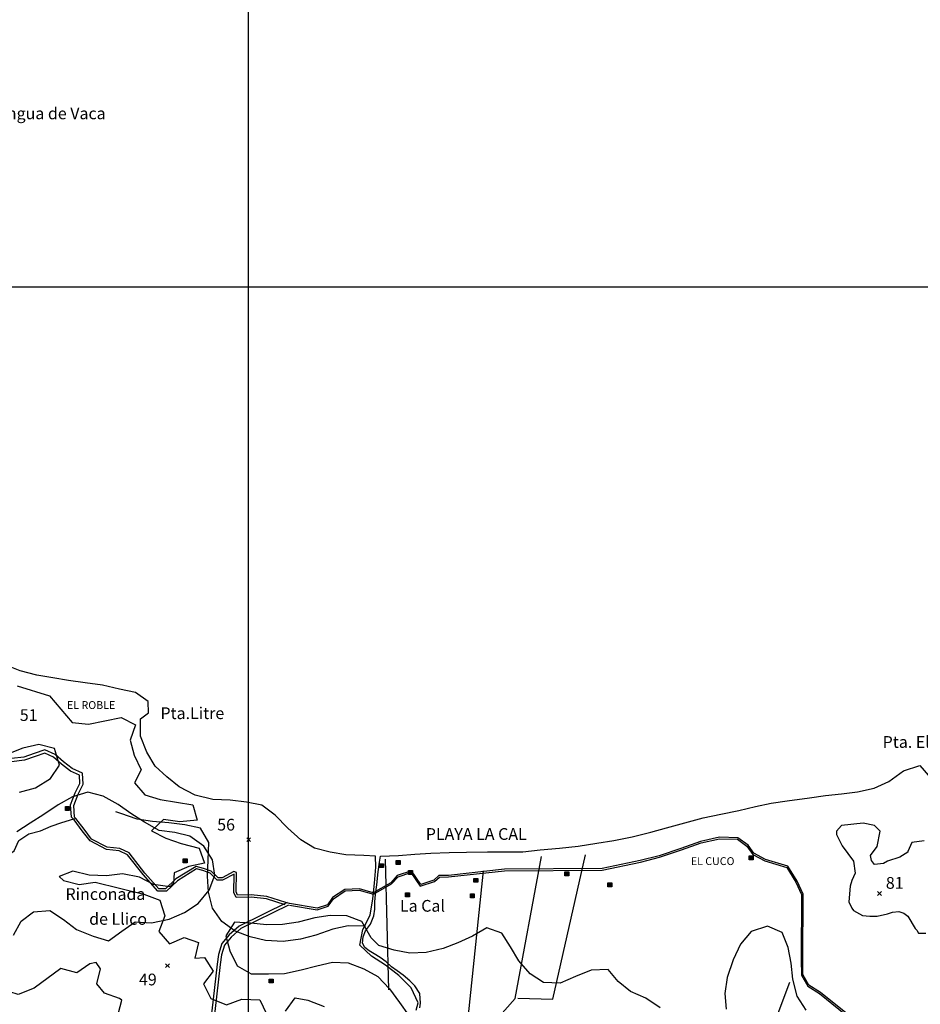
# Model space of a CAD drawing. Extents: x 614000 to 666750, y 5858750 to 5900750.
# Drawn here: x 628539 to 634298, y 5880413 to 5886708 of the extents above; entities that cross this region are included whole.
import ezdxf

# ---------------------------------------------------------------- set-up
doc = ezdxf.new("R2010")
doc.units = 0
doc.header["$MEASUREMENT"] = 0
doc.linetypes.add('T01', pattern=[0])
for name, color, linetype in [('CAMINO_DE_TIERRA', 230, 'CONTINUOUS'), ('CAMINO_PRINCIPAL', 1, 'CONTINUOUS'), ('CERCOS', 171, 'CONTINUOUS'), ('CONSTRUCCION', 243, 'CONTINUOUS'), ('COTAS_DE_ELEVACION', 7, 'CONTINUOUS'), ('CURVA_DE_NIVEL_SECUND', 53, 'CONTINUOUS'), ('DRENAJE_PRINCIPAL', 150, 'CONTINUOUS'), ('DRENAJE_SECUNDARIO', 142, 'CONTINUOUS'), ('LINEA_DE_COSTA', 170, 'CONTINUOUS'), ('MALLA_UTM_Y_COORD', 21, 'CONTINUOUS'), ('TOPONIMIA', 30, 'CONTINUOUS'), ('VEGA', 132, 'CONTINUOUS'), ('VEGETACION', 72, 'CONTINUOUS')]:
    doc.layers.add(name, color=color, linetype=linetype)

# ---------------------------------------------------------------- blocks, each defined once
blk = doc.blocks.new('COD197', base_point=(641411.49, 5874545.61))
at = {"layer": 'CONSTRUCCION'}
for p, q in [((641401.389713, 5874557.78765), (641401.389713, 5874533.21745)), ((641403.896877, 5874557.930917), (641403.896877, 5874533.21745)), ((641406.475673, 5874557.859284), (641406.40404, 5874533.21745)), ((641408.982837, 5874557.930917), (641408.911203, 5874533.21745)), ((641411.532471, 5874533.145817), (641411.532471, 5874558.00255)), ((641413.997163, 5874557.930917), (641413.92553, 5874533.145817)), ((641416.504327, 5874558.145817), (641416.432693, 5874533.145817)), ((641419.01149, 5874558.074183), (641418.939857, 5874533.145817)), ((641421.518653, 5874558.074183), (641421.518653, 5874533.21745))]:
    blk.add_line(p, q, dxfattribs=at)
blk.add_lwpolyline([(641398.954183, 5874533.21745), (641398.954183, 5874558.074183), (641423.954183, 5874558.145817), (641423.954183, 5874533.145817)], close=True, dxfattribs=at)
blk = doc.blocks.new('COD010', base_point=(617865.47, 5865677.39))
at = {"layer": 'COTAS_DE_ELEVACION'}
for p, q in [((617852.97, 5865664.89), (617877.97, 5865689.89)), ((617852.97, 5865689.89), (617877.97, 5865664.89))]:
    blk.add_line(p, q, dxfattribs=at)

msp = doc.modelspace()

# ---------------------------------------------------------------- linework, layer by layer
at = {"layer": 'CAMINO_DE_TIERRA'}
msp.add_lwpolyline([(627668.5, 5880693.21), (627787.15, 5880758.21), (627870.05, 5880799.4), (627935.16, 5880839.46), (627995.24, 5880887.19), (628047.74, 5880941.33), (628087.6, 5881003.19), (628113.56, 5881074.06), (628164.83, 5881133.29), (628221.1, 5881181.05), (628299.05, 5881240.05), (628341.43, 5881299.35), (628371.15, 5881363.84), (628443.5, 5881354.34), (628502.25, 5881394.46), (628533.24, 5881460.21), (628597.08, 5881501.56), (628672.21, 5881522.49), (628739.76, 5881551.12), (628807.29, 5881575.93), (628884.96, 5881598.11), (628900.23, 5881601.79)], dxfattribs=at)
at = {"layer": 'CAMINO_PRINCIPAL'}
for points in [[(633863.57, 5880323.43), (633659.11, 5880488.6), (633586.04, 5880535.24), (633547.1, 5880602.46), (633546.6, 5880697.62), (633548.53, 5881116.11), (633509.88, 5881198.86), (633449.96, 5881295.55), (633307.93, 5881339.45), (633233.53, 5881378.01), (633196.27, 5881429.74), (633132.02, 5881477.36), (633013.49, 5881481.01), (632893.38, 5881453.69), (632766.8, 5881408.91), (632628.37, 5881362), (632506.73, 5881331.44), (632263.52, 5881280.46), (631638.87, 5881275.64), (631280.26, 5881236.82), (631218.54, 5881236.01), (631186.68, 5881205.99), (631103.78, 5881179.16), (631043.42, 5881266.06), (630952.71, 5881235.76), (630911.05, 5881189.68), (630799.76, 5881126.15), (630710.85, 5881151.64), (630617.66, 5881147.12), (630538.59, 5881094.51), (630506.03, 5881047.76), (630440.01, 5881027.17), (630264.62, 5881056.25), (630240.31, 5881063.49), (630119.91, 5881102.61), (630019.61, 5881112.35), (629931.93, 5881110.56), (629923.2, 5881130.95), (629925.42, 5881255.34), (629908.95, 5881261.83), (629832.42, 5881221.86), (629808.27, 5881220.8), (629764.14, 5881264.34), (629714.72, 5881281.26), (629666.54, 5881294.37), (629537.6, 5881214.23), (629471.04, 5881150.05), (629427.85, 5881150.42), (629339.69, 5881251.46), (629237.76, 5881380.55), (629179.54, 5881408.98), (629097.02, 5881417.3), (628998.32, 5881468.93), (628950.52, 5881531.54), (628897.68, 5881600.54), (628888.86, 5881609.51), (628884.35, 5881684.45), (628911.59, 5881756.57), (628943.83, 5881819.77), (628940.57, 5881890.89), (628873.45, 5881919.39), (628817.88, 5881963.03), (628764.87, 5882009.19), (628700.31, 5882040.21), (628631.52, 5882015.41), (628564.01, 5881993.13), (628486.43, 5881983.64)], [(630235.72, 5881049.38), (630116.86, 5881088), (630019.04, 5881097.5), (629922.23, 5881095.52), (629908.31, 5881128.03), (629910.4, 5881245.31), (629909.81, 5881245.54), (629836.37, 5881207.18), (629802.45, 5881205.69), (629756.13, 5881251.4), (629710.36, 5881267.07), (629668.88, 5881278.35), (629546.77, 5881202.46), (629476.98, 5881135.16), (629421.05, 5881135.64), (629328.27, 5881241.98), (629228.21, 5881368.7), (629175.41, 5881394.48), (629092.68, 5881402.82), (628988.52, 5881457.31), (628938.73, 5881522.53), (628885.9, 5881591.52), (628869.19, 5881608.33), (628864.43, 5881687.47), (628893.54, 5881764.55), (628923.91, 5881824.08), (628921.45, 5881877.6), (628863.34, 5881902.28), (628805.32, 5881947.84), (628753.94, 5881992.58), (628699.22, 5882018.87), (628637.95, 5881996.78), (628568.34, 5881973.81), (628486.65, 5881963.82)], [(630263.05, 5881046.8), (630440.69, 5881017.35), (630512.01, 5881039.59), (630545.41, 5881087.54), (630620.76, 5881137.68), (630709.73, 5881142), (630801, 5881115.83), (630917.13, 5881182.12), (630958.13, 5881227.47), (631039.65, 5881254.7), (631099.97, 5881167.86), (631191.68, 5881197.54), (631222.39, 5881226.48), (631280.84, 5881227.25), (631639.42, 5881266.07), (632264.55, 5881270.89), (632508.88, 5881322.11), (632631.08, 5881352.81), (632769.93, 5881399.86), (632896.05, 5881444.48), (633014.42, 5881471.4), (633128.73, 5881467.88), (633189.37, 5881422.93), (633227.09, 5881370.56), (633304.28, 5881330.55), (633443.71, 5881287.46), (633501.44, 5881194.3), (633538.94, 5881114), (633537.02, 5880697.62), (633537.54, 5880599.86), (633578.92, 5880528.42), (633653.51, 5880480.81), (633856.81, 5880316.58)], [(630249.2, 5881063.42), (629943.12, 5880912.43), (629877.89, 5880855.86), (629831.73, 5880800.39), (629809.6, 5880732.03), (629801.5, 5880668.63), (629767.45, 5880370.59), (629751.68, 5880302.17), (629708.03, 5880242.88), (629627.41, 5880167.4), (629270.16, 5879971.14)], [(630257.57, 5881046.46), (629953.67, 5880896.55), (629891.44, 5880842.58), (629848.6, 5880791.1), (629828.14, 5880727.88), (629820.28, 5880666.36), (629786.12, 5880367.38), (629769.23, 5880294.11), (629722.23, 5880230.26), (629638.6, 5880151.97), (629279.27, 5879954.56)]]:
    msp.add_lwpolyline(points, dxfattribs=at)
at = {"layer": 'CERCOS'}
for points in [[(630875.15, 5881341.16), (630896.7, 5880505.65)], [(631502.21, 5881265.98), (631378.76, 5880078.79), (631708.12, 5880449.2), (631875.16, 5881356.73)], [(631724.66, 5880452.87), (631948.21, 5880444.61), (632156.03, 5881368.29)], [(633462.2, 5880551), (632896.74, 5879047.68)]]:
    msp.add_lwpolyline(points, dxfattribs=at)
at = {"layer": 'CURVA_DE_NIVEL_SECUND', "elevation": 50}
for points in [[(628521.54, 5882448.51), (628728.97, 5882385.73), (628875.13, 5882214.67), (628979.15, 5882204.22), (629186.84, 5882246.82), (629278.89, 5882199.73), (629244.45, 5882102.48), (629271, 5882005.59), (629315.36, 5881910.97), (629273.5, 5881827.8), (629339.73, 5881751.89), (629435.86, 5881722.52), (629646.23, 5881687.63), (629674.03, 5881589.44), (629563.37, 5881579.67), (629458.13, 5881593.95), (629382.15, 5881522.71), (629472.92, 5881474.38), (629570.23, 5881439.91), (629685.43, 5881411.52), (629720.88, 5881315.76), (629620.21, 5881294.41), (629525.62, 5881253.93), (629522.1, 5881186.69), (629498.91, 5881164.18), (629394.95, 5881178.44), (629304.16, 5881225.51), (629195.21, 5881246.19), (629094.67, 5881233.73), (628982.94, 5881237.94), (628879.16, 5881264.89), (628790.99, 5881229.39), (628818.58, 5881204.85), (628919.82, 5881177.94), (629020.42, 5881194.21), (629333.08, 5881117.15), (629435.41, 5881077.53), (629465.73, 5880978.04), (629427.42, 5880877.04), (629497.45, 5880799.81), (629589.48, 5880839.06), (629681.76, 5880807.2), (629658.71, 5880707.25), (629721.02, 5880711.39), (629775.67, 5880625.5), (629713.51, 5880543.91), (629761.71, 5880450.5), (629860.18, 5880408.39), (629958.53, 5880445.01), (630074.09, 5880442.01), (630117.24, 5880351.21)], [(628538.38, 5881768.98), (628640.41, 5881796.65), (628736.57, 5881857.42), (628792.41, 5881941.66), (628760.92, 5882047.51), (628660.93, 5882073.13), (628558.97, 5882050.54), (628456.76, 5882010.17)], [(634322.1, 5881457.46), (634244.36, 5881447.09), (634218.45, 5881390.06), (634218.45, 5881384.87), (634166.63, 5881353.76), (634088.9, 5881327.84), (634062.99, 5881312.29), (634005.98, 5881307.1), (633985.25, 5881333.03), (633980.07, 5881364.13), (634021.53, 5881421.16), (634042.26, 5881519.67), (634005.98, 5881555.97), (633933.43, 5881571.52), (633793.51, 5881555.97), (633762.42, 5881519.67), (633762.42, 5881498.93), (633798.69, 5881426.35), (633871.24, 5881327.84), (633881.61, 5881250.07), (633860.88, 5881203.41), (633850.52, 5881167.12), (633840.15, 5881068.61), (633860.88, 5881027.13), (633871.24, 5881011.58), (633928.25, 5880980.47), (633974.89, 5880975.28), (634021.53, 5880975.28), (634088.9, 5880990.84), (634119.99, 5881001.21), (634161.45, 5881006.39), (634192.54, 5880996.02), (634218.45, 5880975.28), (634265.09, 5880897.51), (634275.46, 5880887.14), (634285.82, 5880866.41), (634332.46, 5880866.41)], [(629169.66, 5880359.06), (629191.16, 5880440), (629177.31, 5880449.09), (629081.27, 5880483.55), (629032.58, 5880542.68), (629055.58, 5880640.1), (629026.94, 5880679.89), (628987.42, 5880670.32), (628904.04, 5880614.44), (628801.53, 5880641.37), (628630.75, 5880515.69), (628529.8, 5880475.3), (628422.32, 5880509.92), (628422.54, 5880612.76), (628232.49, 5880559.75), (628064.27, 5880435.3), (628066.59, 5880332.42)], [(630238.2, 5880369.72), (630300.39, 5880453.85), (630381.48, 5880438.67), (630486.32, 5880397.74)]]:
    msp.add_lwpolyline(points, dxfattribs=at)
at = {"layer": 'DRENAJE_PRINCIPAL'}
for points in [[(631073.56, 5880374.65), (631086.64, 5880422.78), (631042.9, 5880518.37), (630963.46, 5880596.49), (630878.84, 5880661.95), (630789.08, 5880721.12), (630714.66, 5880791.58), (630733.21, 5880890.44), (630779.65, 5880982.71), (630796.97, 5881086.66), (630806.64, 5881188.14), (630816.31, 5881289.62), (630814.82, 5881360.21)], [(631097.83, 5880390.95), (631101.86, 5880420.11), (631097.25, 5880481.09), (631065.87, 5880530.87), (631034.35, 5880562.87), (630990.16, 5880598.8), (630952.25, 5880625.78), (630915.61, 5880652.75), (630881.54, 5880683.51), (630844.91, 5880711.75), (630805.72, 5880736.21), (630772.83, 5880755.53), (630745.03, 5880774.81), (630731.28, 5880804.13), (630735.4, 5880844.72), (630750.94, 5880882.67), (630783.03, 5880925.56), (630803.76, 5880978.7), (630810.45, 5881021.8), (630810.8, 5881067.5), (630814.97, 5881114.44), (630821.8, 5881176.59), (630830.06, 5881260.3), (630839.42, 5881321.16), (630846.08, 5881360.45)]]:
    msp.add_lwpolyline(points, dxfattribs=at)
at = {"layer": 'DRENAJE_SECUNDARIO'}
msp.add_lwpolyline([(630749.9, 5880913.15), (630639.37, 5880914.09), (630541.37, 5880892.08), (630433.09, 5880853.65), (630333.8, 5880829.11), (630223.15, 5880813.55), (630110.12, 5880819.6), (630012.47, 5880843.28), (629916.19, 5880879.65), (629830.28, 5880942.59), (629771.22, 5881028.15), (629745.31, 5881128.66), (629739.74, 5881231.54), (629744.36, 5881336.87), (629747.75, 5881447.28), (629693.81, 5881537.88), (629594.88, 5881559.04), (629493.34, 5881572.6), (629387.95, 5881581.12), (629288.98, 5881597.2), (629186.33, 5881632.35), (629153.39, 5881644.06)], dxfattribs=at)
at = {"layer": 'LINEA_DE_COSTA'}
for points in [[(630814.82, 5881360.21), (630739.38, 5881363.91), (630625.07, 5881368.69), (630524.82, 5881384.78), (630423.38, 5881411.04), (630336.13, 5881465.1), (630252.84, 5881538.18), (630172.17, 5881622.65), (630087.54, 5881686.85), (629988.59, 5881705.47), (629884.5, 5881717.79), (629773.99, 5881721.27), (629659.86, 5881748.91), (629558.63, 5881803.09), (629479.08, 5881867.24), (629404.64, 5881935.16), (629351.96, 5882024.48), (629310.83, 5882127.66), (629311.68, 5882238.1), (629362.78, 5882275.75), (629360.81, 5882349.39), (629278.67, 5882407.22), (629175.92, 5882428.41), (629068.12, 5882453.46), (628957.69, 5882467.09), (628851.08, 5882481.97), (628750.85, 5882500.6), (628648.07, 5882517.98), (628541.55, 5882544.28), (628435.16, 5882587.09)], [(630846.08, 5881360.45), (630960.44, 5881363.28), (631064.7, 5881372.55), (631167.65, 5881378.02), (631285.85, 5881383.35), (631395.13, 5881386.23), (631529.82, 5881387.61), (631631.45, 5881386.74), (631757.24, 5881388.21), (631866.6, 5881399.97), (631989.92, 5881410.34), (632110.71, 5881423.27), (632230.29, 5881442.56), (632338.42, 5881460.68), (632455.48, 5881482.53), (632575.14, 5881513.24), (632674.45, 5881540.32), (632792.86, 5881573.58), (632908.72, 5881605.6), (633023.24, 5881627.47), (633137.77, 5881651.88), (633244.68, 5881676.36), (633345.22, 5881698.35), (633446.98, 5881713.98), (633589.41, 5881731.81), (633691.17, 5881747.44), (633794.16, 5881757.99), (633897.18, 5881771.07), (634002.82, 5881795.56), (634097.16, 5881837.91), (634190.42, 5881905.67), (634296.13, 5881939.04), (634362.86, 5881859.76)]]:
    msp.add_lwpolyline(points, dxfattribs=at)
at = {"layer": 'MALLA_UTM_Y_COORD', "linetype": 'T01'}
for points in [[(630000, 5900000), (630000, 5860000)], [(615000, 5885000), (660000, 5885000)]]:
    msp.add_lwpolyline(points, dxfattribs=at)
at = {"layer": 'VEGA'}
for points in [[(632633.86, 5880389.24), (632542.87, 5880452.22), (632445.36, 5880493.68), (632365.81, 5880557.83), (632301.61, 5880635.82), (632192.31, 5880631.68), (632092.89, 5880589.37), (631996, 5880547.03), (631889.33, 5880553.02), (631803.36, 5880608.35), (631730.3, 5880690.22), (631677.63, 5880780.8), (631622.39, 5880867.6), (631526.09, 5880901.43), (631434.21, 5880848.9), (631341.14, 5880806.53), (631246.84, 5880769.25), (631138.65, 5880743.52), (631033.17, 5880740.61), (630932.94, 5880759.24), (630835.34, 5880788), (630786.16, 5880836.67), (630725.99, 5880942.55), (630629.71, 5880978.92), (630524.27, 5880981.09), (630425.05, 5880965.43), (630319.38, 5880937.14), (630218.9, 5880922.76), (630118.51, 5880919.81), (630015.68, 5880930.85), (629911.55, 5880938.09), (629856.25, 5880850.96), (629882.19, 5880754.26), (629929.74, 5880658.64), (630018.29, 5880608.38), (630128.82, 5880607.43), (630231.74, 5880609.09), (630338.64, 5880632.3), (630437.95, 5880659.38), (630539.76, 5880681.36), (630640.09, 5880676.69), (630738.91, 5880639.03), (630828.74, 5880590.02), (630903.09, 5880510.68), (630967.22, 5880423.8), (631025.03, 5880342.06)], [(633568.85, 5880374.9), (633511.09, 5880464.25), (633482.7, 5880572.4), (633473.33, 5880676.58), (633453.76, 5880775.77), (633413.84, 5880871.32), (633321.41, 5880912.74), (633216.96, 5880878.09), (633147.74, 5880797.43), (633101.22, 5880696.27), (633063.51, 5880583.61), (633048.76, 5880482.17), (633055.61, 5880381.82)]]:
    msp.add_lwpolyline(points, dxfattribs=at)
at = {"layer": 'VEGETACION'}
msp.add_lwpolyline([(628499.37, 5880853.68), (628547.07, 5880943.41), (628627.57, 5881003.65), (628731.82, 5881012.92), (628819.05, 5880955.05), (628902.41, 5880890.86), (629008.8, 5880848.06), (629106.41, 5880819.29), (629192.01, 5880880.77), (629276.31, 5880939.71), (629381.71, 5880932.46), (629493.7, 5880956.89), (629591.85, 5880999.22), (629679.96, 5881056.86), (629750.49, 5881141.31), (629785.53, 5881237.5), (629771.04, 5881336.64), (629717.09, 5881424.7), (629627.36, 5881487.67), (629529.7, 5881510.08), (629430.72, 5881524.9), (629335.83, 5881576.49), (629249.85, 5881631.81), (629167.72, 5881690.91), (629072.84, 5881743.77), (628975.21, 5881769.99), (628875.88, 5881739.11), (628785.28, 5881687.83), (628693.32, 5881625.14), (628606.51, 5881571.3), (628519.7, 5881516.18)], dxfattribs=at)

# ---------------------------------------------------------------- block references
at = {"layer": 'CONSTRUCCION'}
for p in [(628843.54, 5881664.42), (629596.4, 5881329.7), (633216.62, 5881349.25), (630852.51, 5881299.22), (630959.61, 5881319.66), (631037.12, 5881255.99), (631455.92, 5881204.93), (632038.21, 5881246.16), (632313.38, 5881176.53), (631018.38, 5881111.91), (631433.38, 5881106.09), (630146.48, 5880561.45)]:
    msp.add_blockref('COD197', p, dxfattribs=at)
at = {"layer": 'COTAS_DE_ELEVACION'}
for p in [(630002.71, 5881465.48, 56), (634037.17, 5881121.83, 81), (629484.36, 5880659.4, 49)]:
    msp.add_blockref('COD010', p, dxfattribs=at)

# ---------------------------------------------------------------- texts
for s, p in [('51', (628539.18, 5882224.52, 51)), ('56', (629801.72, 5881523.59, 56)), ('81', (634077.69, 5881151.22, 81)), ('49', (629301.4, 5880533.72, 49))]:
    msp.add_text(s, height=75, dxfattribs=at).set_placement(p)
at = {"layer": 'TOPONIMIA'}
for s, height, p in [('Pta.Lengua de Vaca', 75, (628154.64, 5886071.61)), ('EL ROBLE', 50, (628841.44, 5882300.96)), ('Pta.Litre', 75, (629438.59, 5882236.4)), ('Pta. El Fraile', 75, (634057.24, 5882052.41)), ('PLAYA LA CAL', 75, (631135.58, 5881463.88)), ('EL CUCO', 50, (632830.5, 5881303.02)), ('Rinconada', 75, (628831.59, 5881079.95)), ('La Cal', 75, (630970.26, 5881004.75)), ('de Llico', 75, (628982.87, 5880921.01))]:
    msp.add_text(s, height=height, dxfattribs=at).set_placement(p)

doc.saveas('drawing.dxf')
